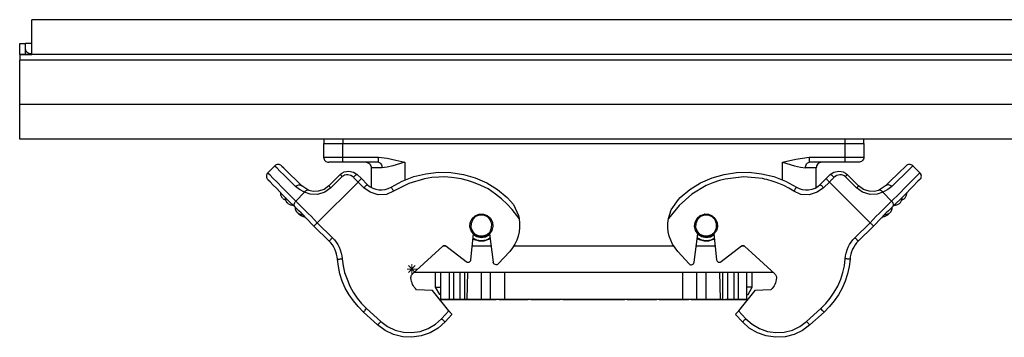
# Model space of a CAD drawing. Units: inches. Extents: x 7 to 849, y -294 to -11.
# Drawn here: x 674 to 750, y -110 to -85 of the extents above; entities that cross this region are included whole.
import ezdxf

# ---------------------------------------------------------------- set-up
doc = ezdxf.new("R2010")
doc.units = ezdxf.units.IN
doc.header["$MEASUREMENT"] = 0
doc.layers.add('Rear options', color=7, linetype='Continuous')

msp = doc.modelspace()

# ---------------------------------------------------------------- linework, layer by layer
at = {"layer": 'Rear options', "color": 250, "lineweight": 25, "true_color": 0x231f20}
for points in [[(675.157, -88.004), (675.157, -85.313)], [(835.307, -85.313), (675.157, -85.313)], [(674.216, -88.004), (674.216, -87.168)], [(674.216, -87.168), (674.66, -87.168)], [(675.157, -87.168), (674.66, -87.168)], [(674.66, -88.004), (674.66, -87.168)], [(674.948, -87.926), (674.895, -87.9), (674.843, -87.874), (674.791, -87.847), (674.765, -87.795), (674.712, -87.743), (674.686, -87.691), (674.686, -87.638), (674.66, -87.586)], [(674.216, -88.004), (674.216, -88.004)], [(674.216, -88.004), (675.157, -88.004)], [(674.216, -88.004), (674.216, -88.004), (674.216, -88.03), (674.216, -88.083), (674.216, -88.135), (674.216, -88.187), (674.216, -88.266), (674.216, -88.37), (674.216, -88.448)], [(836.221, -88.004), (674.216, -88.004)], [(674.948, -87.926), (674.948, -87.926), (674.948, -88.004)], [(675.157, -87.952), (674.948, -87.926)], [(835.307, -88.004), (675.157, -88.004)], [(674.216, -91.897), (674.216, -88.448)], [(836.221, -88.448), (674.216, -88.448)], [(674.216, -94.562), (674.216, -94.51), (674.216, -94.353), (674.216, -94.118), (674.216, -93.778), (674.216, -93.386), (674.216, -92.916), (674.216, -92.419), (674.216, -91.897)], [(836.221, -91.897), (674.216, -91.897)], [(836.221, -94.562), (674.216, -94.562)], [(697.729, -94.901), (697.755, -94.901), (697.86, -94.901), (697.99, -94.901), (698.173, -94.901), (698.408, -94.901), (698.644, -94.901), (698.931, -94.901), (699.218, -94.901)], [(697.729, -94.901), (697.729, -95.973)], [(697.755, -94.562), (697.755, -94.901)], [(699.218, -94.901), (699.218, -95.973)], [(699.218, -94.901), (738.093, -94.901)], [(699.244, -94.562), (699.244, -94.901)], [(738.093, -94.562), (738.093, -94.901)], [(738.093, -94.901), (738.381, -94.901), (738.668, -94.901), (738.929, -94.901), (739.138, -94.901), (739.321, -94.901), (739.478, -94.901), (739.556, -94.901), (739.582, -94.901)], [(738.093, -94.901), (738.093, -95.973)], [(739.556, -94.562), (739.556, -94.901)], [(739.582, -94.901), (739.582, -95.973)], [(697.729, -95.973), (697.755, -95.973), (697.86, -95.973), (697.99, -95.973), (698.173, -95.973), (698.408, -95.973), (698.644, -95.973), (698.931, -95.973), (699.218, -95.973)], [(697.729, -95.973), (697.755, -96.051), (697.781, -96.129), (697.808, -96.208), (697.86, -96.26), (697.912, -96.312), (697.99, -96.338), (698.069, -96.364), (698.147, -96.364)], [(699.218, -95.973), (699.218, -96.051), (699.218, -96.129), (699.218, -96.208), (699.218, -96.26), (699.218, -96.312), (699.218, -96.338), (699.218, -96.364)], [(699.218, -95.973), (701.988, -95.973)], [(701.988, -96.364), (701.988, -96.364), (701.988, -96.338), (701.988, -96.312), (701.988, -96.26), (701.988, -96.208), (701.988, -96.129), (701.988, -96.051), (701.988, -95.973)], [(701.988, -95.973), (702.667, -96.051), (703.346, -96.208), (704.025, -96.364)], [(733.286, -96.364), (734.305, -96.129), (735.35, -95.973)], [(735.35, -95.973), (735.35, -96.051), (735.35, -96.129), (735.35, -96.208), (735.35, -96.26), (735.35, -96.312), (735.35, -96.338), (735.35, -96.364)], [(735.35, -95.973), (738.093, -95.973)], [(738.093, -95.973), (738.381, -95.973), (738.668, -95.973), (738.929, -95.973), (739.138, -95.973), (739.321, -95.973), (739.478, -95.973), (739.556, -95.973), (739.582, -95.973)], [(738.093, -95.973), (738.093, -96.051), (738.093, -96.129), (738.093, -96.208), (738.093, -96.26), (738.093, -96.312), (738.093, -96.338), (738.093, -96.364)], [(739.582, -95.973), (739.582, -96.051), (739.556, -96.129), (739.504, -96.208), (739.452, -96.26), (739.4, -96.312), (739.321, -96.338), (739.243, -96.364), (739.164, -96.364)], [(693.967, -96.626), (693.418, -97.174)], [(694.49, -96.626), (694.437, -96.573), (694.359, -96.547), (694.307, -96.521), (694.228, -96.521), (694.15, -96.521), (694.072, -96.547), (694.019, -96.573), (693.967, -96.626)], [(695.561, -98.245), (695.09, -97.749), (694.699, -97.357), (694.359, -97.044), (694.15, -96.809), (693.993, -96.678), (693.967, -96.626)], [(696.057, -98.193), (695.587, -97.723), (695.195, -97.331), (694.881, -97.018), (694.672, -96.809), (694.516, -96.678), (694.49, -96.626)], [(699.218, -96.364), (698.826, -96.364), (698.617, -96.364), (698.461, -96.364), (698.304, -96.364), (698.226, -96.364), (698.147, -96.364)], [(701.988, -96.364), (699.218, -96.364)], [(701.047, -96.364), (701.126, -96.391), (701.178, -96.417), (701.256, -96.443), (701.335, -96.495), (701.361, -96.547), (701.413, -96.626), (701.439, -96.704), (701.439, -96.782)], [(702.249, -96.782), (702.066, -96.782), (701.909, -96.782), (701.779, -96.782), (701.648, -96.782), (701.57, -96.782), (701.491, -96.782), (701.465, -96.782), (701.439, -96.782)], [(701.439, -96.782), (701.439, -98.324)], [(701.988, -96.364), (702.04, -96.391), (702.092, -96.417), (702.144, -96.443), (702.171, -96.495), (702.223, -96.547), (702.249, -96.626), (702.249, -96.704), (702.249, -96.782)], [(704.025, -96.364), (703.111, -96.626), (702.667, -96.73), (702.249, -96.782)], [(704.025, -96.364), (704.025, -97.723)], [(733.286, -97.723), (733.286, -96.364)], [(733.286, -96.364), (734.201, -96.626), (734.671, -96.73), (735.063, -96.782)], [(735.063, -96.782), (735.063, -96.704), (735.089, -96.626), (735.115, -96.547), (735.141, -96.495), (735.193, -96.443), (735.246, -96.417), (735.298, -96.391), (735.35, -96.364)], [(735.873, -96.782), (735.873, -96.782), (735.82, -96.782), (735.768, -96.782), (735.664, -96.782), (735.559, -96.782), (735.402, -96.782), (735.246, -96.782), (735.063, -96.782)], [(738.093, -96.364), (735.35, -96.364)], [(736.291, -96.364), (736.212, -96.391), (736.134, -96.417), (736.055, -96.443), (736.003, -96.495), (735.951, -96.547), (735.899, -96.626), (735.899, -96.704), (735.873, -96.782)], [(735.873, -98.324), (735.873, -96.782)], [(739.164, -96.364), (739.086, -96.364), (738.929, -96.364), (738.799, -96.364), (738.537, -96.364), (738.302, -96.364), (738.093, -96.364)], [(742.848, -96.626), (742.796, -96.678), (742.665, -96.809), (742.43, -97.018), (742.117, -97.331), (741.725, -97.723), (741.254, -98.193)], [(743.371, -96.626), (743.318, -96.678), (743.188, -96.809), (742.953, -97.044), (742.639, -97.357), (742.221, -97.749), (741.751, -98.245)], [(743.371, -96.626), (743.292, -96.573), (743.24, -96.547), (743.162, -96.521), (743.109, -96.521), (743.031, -96.521), (742.953, -96.547), (742.9, -96.573), (742.848, -96.626)], [(743.919, -97.174), (743.371, -96.626)], [(693.418, -97.174), (693.366, -97.227), (693.34, -97.305), (693.314, -97.357), (693.314, -97.436), (693.314, -97.514), (693.34, -97.592), (693.366, -97.645), (693.418, -97.697)], [(695.587, -99.369), (695.038, -98.794), (694.542, -98.324), (694.15, -97.906), (693.81, -97.592), (693.601, -97.357), (693.445, -97.227), (693.418, -97.174)], [(699.035, -97.305), (698.147, -98.193)], [(699.192, -97.462), (698.304, -98.35)], [(699.035, -97.305), (699.166, -97.2), (699.349, -97.096), (699.689, -97.044), (700.054, -97.122), (700.342, -97.305)], [(699.192, -97.462), (699.166, -97.436), (699.14, -97.409), (699.114, -97.383), (699.088, -97.357), (699.062, -97.331), (699.035, -97.305)], [(700.054, -97.514), (699.845, -97.383), (699.61, -97.331), (699.506, -97.331), (699.375, -97.357), (699.297, -97.409), (699.192, -97.462)], [(700.342, -97.305), (700.342, -97.305), (700.316, -97.305), (700.289, -97.331), (700.237, -97.357), (700.185, -97.383), (700.133, -97.436), (700.08, -97.488), (700.054, -97.514)], [(700.42, -97.906), (700.368, -97.854), (700.316, -97.801), (700.263, -97.749), (700.211, -97.697), (700.185, -97.671), (700.133, -97.618), (700.08, -97.566), (700.054, -97.514)], [(700.342, -97.305), (700.681, -97.618)], [(702.98, -98.298), (703.816, -97.827), (704.731, -97.462), (705.671, -97.253), (706.638, -97.122), (707.605, -97.148), (708.571, -97.305), (709.486, -97.566), (710.374, -97.958), (711.21, -98.481), (711.968, -99.082)], [(712.882, -100.727), (712.333, -100.022), (711.968, -99.604), (711.524, -99.186), (711.053, -98.82), (710.766, -98.637), (710.478, -98.428), (709.93, -98.167), (709.355, -97.932), (708.885, -97.775), (708.388, -97.645), (708.023, -97.592), (707.657, -97.54), (707.37, -97.514), (707.108, -97.488), (706.664, -97.514), (706.116, -97.54), (705.567, -97.645), (704.339, -98.01), (703.163, -98.611)], [(734.148, -98.611), (733.756, -98.376), (733.365, -98.167), (732.999, -98.01), (732.711, -97.906), (732.398, -97.801), (732.215, -97.749), (732.058, -97.697), (731.875, -97.671), (731.719, -97.618), (730.282, -97.488), (728.845, -97.671), (728.401, -97.775), (727.878, -97.958), (727.356, -98.167), (726.258, -98.82), (725.266, -99.709), (724.456, -100.727)], [(725.344, -99.082), (726.102, -98.481), (726.938, -97.958), (727.826, -97.566), (728.766, -97.305), (729.707, -97.148), (730.7, -97.122), (731.64, -97.253), (732.607, -97.462), (733.495, -97.827), (734.357, -98.298)], [(736.656, -97.618), (736.97, -97.305)], [(737.283, -97.514), (737.231, -97.566), (737.179, -97.618), (737.153, -97.671), (737.1, -97.697), (737.048, -97.749), (736.996, -97.801), (736.97, -97.854), (736.918, -97.906)], [(736.97, -97.305), (737.257, -97.122), (737.623, -97.044), (737.963, -97.096), (738.146, -97.2), (738.276, -97.305)], [(737.283, -97.514), (737.231, -97.488), (737.179, -97.436), (737.127, -97.383), (737.074, -97.357), (737.048, -97.331), (736.996, -97.305), (736.97, -97.305)], [(738.119, -97.462), (738.041, -97.409), (737.937, -97.357), (737.832, -97.331), (737.701, -97.331), (737.492, -97.383), (737.283, -97.514)], [(738.119, -97.462), (738.146, -97.436), (738.198, -97.409), (738.224, -97.383), (738.224, -97.357), (738.25, -97.331), (738.276, -97.331), (738.276, -97.305)], [(739.008, -98.35), (738.119, -97.462)], [(739.164, -98.193), (738.276, -97.305)], [(743.919, -97.174), (743.867, -97.227), (743.736, -97.357), (743.501, -97.592), (743.188, -97.906), (742.77, -98.324), (742.3, -98.794), (741.725, -99.369)], [(743.919, -97.697), (743.945, -97.645), (743.998, -97.592), (743.998, -97.514), (744.024, -97.436), (743.998, -97.357), (743.998, -97.305), (743.945, -97.227), (743.919, -97.174)], [(695.535, -99.839), (694.986, -99.291), (694.516, -98.82), (694.124, -98.402), (693.81, -98.115), (693.601, -97.88), (693.445, -97.749), (693.418, -97.697)], [(695.561, -98.245), (695.613, -98.193), (695.691, -98.167), (695.744, -98.141), (695.822, -98.115), (695.874, -98.115), (695.953, -98.141), (696.005, -98.167), (696.057, -98.193)], [(696.266, -98.69), (695.874, -98.481), (695.561, -98.245)], [(696.606, -98.559), (696.057, -98.193)], [(698.147, -98.193), (697.781, -98.481), (697.337, -98.611), (696.945, -98.637), (696.606, -98.559)], [(700.42, -97.906), (697.259, -101.041)], [(698.304, -98.35), (698.278, -98.324), (698.252, -98.298), (698.226, -98.272), (698.199, -98.245), (698.173, -98.219), (698.147, -98.193)], [(700.681, -97.618), (700.655, -97.645), (700.629, -97.671), (700.603, -97.697), (700.551, -97.749), (700.498, -97.801), (700.446, -97.854), (700.42, -97.906)], [(700.864, -98.35), (700.42, -97.906)], [(700.681, -97.618), (701.126, -98.089)], [(701.126, -98.089), (701.126, -98.089), (701.099, -98.115), (701.073, -98.141), (701.047, -98.167), (701.021, -98.193), (700.969, -98.245), (700.916, -98.298), (700.864, -98.35)], [(701.126, -98.089), (701.308, -98.245), (701.544, -98.376), (701.779, -98.454), (702.014, -98.507), (702.249, -98.507), (702.51, -98.481), (702.745, -98.402), (702.98, -98.298)], [(702.98, -98.298), (702.98, -98.298), (702.98, -98.324), (703.007, -98.35), (703.033, -98.376), (703.059, -98.428), (703.085, -98.481), (703.137, -98.533), (703.163, -98.611)], [(734.357, -98.298), (734.357, -98.298), (734.331, -98.324), (734.305, -98.35), (734.305, -98.376), (734.253, -98.428), (734.227, -98.481), (734.201, -98.533), (734.148, -98.611)], [(734.357, -98.298), (734.566, -98.402), (734.801, -98.481), (735.063, -98.507), (735.298, -98.507), (735.559, -98.454), (735.794, -98.376), (736.003, -98.245), (736.186, -98.089)], [(736.186, -98.089), (736.656, -97.618)], [(736.447, -98.35), (736.395, -98.298), (736.369, -98.245), (736.317, -98.193), (736.264, -98.167), (736.238, -98.141), (736.212, -98.115), (736.212, -98.089), (736.186, -98.089)], [(736.918, -97.906), (736.447, -98.35)], [(736.918, -97.906), (736.865, -97.854), (736.813, -97.801), (736.761, -97.749), (736.735, -97.697), (736.682, -97.671), (736.682, -97.645), (736.656, -97.645), (736.656, -97.618)], [(740.053, -101.041), (736.918, -97.906)], [(739.008, -98.35), (739.034, -98.324), (739.086, -98.298), (739.112, -98.272), (739.138, -98.245), (739.138, -98.219), (739.164, -98.219), (739.164, -98.193)], [(740.706, -98.559), (740.392, -98.637), (739.974, -98.611), (739.556, -98.481), (739.164, -98.193)], [(741.254, -98.193), (740.706, -98.559)], [(741.751, -98.245), (741.437, -98.481), (741.045, -98.69)], [(741.751, -98.245), (741.699, -98.193), (741.62, -98.167), (741.568, -98.141), (741.49, -98.115), (741.437, -98.115), (741.359, -98.141), (741.307, -98.167), (741.254, -98.193)], [(743.919, -97.697), (743.763, -97.827), (743.371, -98.245), (742.691, -98.925), (741.777, -99.839)], [(694.594, -99.134), (694.542, -99.108), (694.516, -99.055), (694.49, -99.003), (694.463, -98.951), (694.437, -98.899), (694.437, -98.846), (694.437, -98.768), (694.437, -98.716)], [(694.803, -99.082), (694.803, -99.082), (694.803, -99.108)], [(696.266, -98.69), (695.587, -99.369)], [(698.304, -98.35), (697.834, -98.69), (697.285, -98.846), (696.71, -98.82), (696.266, -98.69)], [(696.606, -98.559), (696.554, -98.533), (696.527, -98.533), (696.475, -98.533), (696.423, -98.559), (696.371, -98.585), (696.345, -98.611), (696.292, -98.637), (696.266, -98.69)], [(703.163, -98.611), (702.615, -98.846), (701.962, -98.873), (701.361, -98.69), (700.864, -98.35)], [(711.968, -99.082), (711.968, -99.082), (712.438, -99.63), (712.83, -100.492), (712.882, -100.727)], [(724.456, -100.727), (724.665, -100.048), (725.213, -99.238), (725.344, -99.082)], [(736.447, -98.35), (735.951, -98.69), (735.35, -98.873), (734.697, -98.846), (734.148, -98.611)], [(741.045, -98.69), (740.601, -98.82), (740.053, -98.846), (739.478, -98.69), (739.008, -98.35)], [(741.045, -98.69), (741.019, -98.637), (740.967, -98.611), (740.941, -98.585), (740.889, -98.559), (740.836, -98.533), (740.81, -98.533), (740.758, -98.533), (740.706, -98.559)], [(741.725, -99.369), (741.045, -98.69)], [(742.378, -99.5), (742.404, -99.473), (742.43, -99.421), (742.456, -99.369), (742.482, -99.317), (742.509, -99.264), (742.535, -99.212), (742.535, -99.134), (742.535, -99.082)], [(742.744, -99.134), (742.77, -99.108), (742.796, -99.055), (742.822, -99.003), (742.848, -98.951), (742.874, -98.899), (742.874, -98.846), (742.9, -98.768), (742.9, -98.716)], [(694.594, -99.134), (694.62, -99.186), (694.672, -99.212), (694.725, -99.238), (694.777, -99.264), (694.829, -99.291)], [(694.96, -99.5), (694.908, -99.473), (694.881, -99.421), (694.855, -99.369), (694.829, -99.317), (694.829, -99.264), (694.803, -99.212), (694.803, -99.16), (694.803, -99.108)], [(694.803, -99.108), (694.803, -99.16), (694.803, -99.212), (694.803, -99.264), (694.829, -99.317), (694.855, -99.369), (694.881, -99.421), (694.908, -99.473), (694.96, -99.5)], [(694.96, -99.5), (694.986, -99.552), (695.038, -99.578), (695.09, -99.604), (695.143, -99.63), (695.195, -99.656), (695.273, -99.656), (695.326, -99.682), (695.378, -99.682)], [(695.535, -99.839), (695.508, -99.787), (695.482, -99.735), (695.456, -99.682), (695.456, -99.604), (695.482, -99.552), (695.508, -99.473), (695.535, -99.421), (695.587, -99.369)], [(695.535, -99.813), (695.535, -99.839), (695.535, -99.865)], [(696.998, -101.302), (696.789, -101.093), (696.58, -100.884), (696.371, -100.675), (696.188, -100.466), (696.005, -100.283), (695.822, -100.127), (695.665, -99.97), (695.535, -99.839)], [(697.259, -101.041), (697.024, -100.806), (696.789, -100.545), (696.554, -100.336), (696.318, -100.1), (696.109, -99.891), (695.927, -99.709), (695.744, -99.526), (695.587, -99.369)], [(741.725, -99.369), (741.568, -99.526), (741.385, -99.709), (741.202, -99.891), (740.993, -100.1), (740.758, -100.336), (740.523, -100.545), (740.288, -100.806), (740.053, -101.041)], [(741.777, -99.839), (741.646, -99.97), (741.49, -100.127), (741.307, -100.283), (741.124, -100.466), (740.941, -100.675), (740.732, -100.884), (740.523, -101.093), (740.314, -101.302)], [(741.62, -100.257), (741.672, -100.205), (741.699, -100.153), (741.725, -100.1), (741.751, -100.048), (741.777, -99.996), (741.777, -99.944), (741.777, -99.891), (741.777, -99.813)], [(741.777, -99.839), (741.803, -99.787), (741.829, -99.735), (741.855, -99.682), (741.855, -99.604), (741.829, -99.552), (741.803, -99.473), (741.777, -99.421), (741.725, -99.369)], [(741.934, -99.682), (742.012, -99.682), (742.064, -99.656), (742.117, -99.656), (742.169, -99.63), (742.221, -99.604), (742.273, -99.578), (742.326, -99.552), (742.378, -99.5)], [(742.378, -99.5), (742.404, -99.473), (742.43, -99.421), (742.456, -99.369), (742.482, -99.317), (742.509, -99.264), (742.509, -99.212), (742.509, -99.16), (742.509, -99.108)], [(742.509, -99.291), (742.535, -99.264), (742.587, -99.238), (742.639, -99.212), (742.691, -99.186), (742.744, -99.134)], [(695.535, -99.865), (695.535, -99.918), (695.535, -99.97), (695.561, -100.022), (695.561, -100.074), (695.587, -100.127), (695.613, -100.153), (695.665, -100.205), (695.691, -100.257)], [(695.691, -100.257), (695.665, -100.205), (695.639, -100.153), (695.613, -100.127), (695.587, -100.074), (695.561, -100.022), (695.561, -99.97), (695.561, -99.918), (695.561, -99.865)], [(695.691, -100.257), (695.744, -100.283), (695.77, -100.309), (695.822, -100.362), (695.874, -100.362), (695.953, -100.388), (696.005, -100.414), (696.057, -100.414), (696.109, -100.414)], [(695.848, -100.414), (695.796, -100.362), (695.77, -100.309)], [(695.77, -100.309), (695.77, -100.309), (695.822, -100.362), (695.848, -100.414)], [(695.848, -100.414), (695.9, -100.44), (695.927, -100.466), (695.979, -100.492), (696.031, -100.518), (696.109, -100.545), (696.162, -100.571), (696.214, -100.571), (696.266, -100.571)], [(709.355, -101.903), (709.172, -101.668), (709.068, -101.354), (709.094, -101.015), (709.251, -100.727), (709.486, -100.518), (709.773, -100.388), (710.113, -100.388), (710.4, -100.492), (710.661, -100.701), (710.818, -100.989), (710.844, -101.328), (710.766, -101.642), (710.583, -101.903)], [(709.825, -100.466), (709.512, -100.571), (709.303, -100.806), (709.172, -101.093), (709.146, -101.407), (709.277, -101.694), (709.486, -101.929), (709.773, -102.06), (710.087, -102.06), (710.4, -101.955), (710.635, -101.746), (710.74, -101.433), (710.766, -101.119), (710.635, -100.832), (710.426, -100.597), (710.139, -100.466), (709.825, -100.466)], [(709.825, -100.466), (709.825, -100.44), (709.825, -100.414), (709.799, -100.414), (709.799, -100.388)], [(726.729, -101.903), (726.546, -101.642), (726.467, -101.328), (726.52, -100.989), (726.676, -100.701), (726.912, -100.492), (727.225, -100.388), (727.539, -100.388), (727.826, -100.518), (728.061, -100.727), (728.218, -101.015), (728.244, -101.354), (728.166, -101.668), (727.957, -101.903)], [(727.225, -100.466), (726.938, -100.571), (726.702, -100.806), (726.572, -101.093), (726.546, -101.407), (726.676, -101.694), (726.885, -101.929), (727.173, -102.06), (727.486, -102.06), (727.8, -101.955), (728.035, -101.746), (728.166, -101.433), (728.166, -101.119), (728.061, -100.832), (727.826, -100.597), (727.539, -100.466), (727.225, -100.466)], [(727.225, -100.466), (727.225, -100.44), (727.225, -100.414), (727.225, -100.388), (727.199, -100.388)], [(741.045, -100.571), (741.098, -100.571), (741.176, -100.571), (741.228, -100.545), (741.281, -100.518), (741.333, -100.492), (741.385, -100.466), (741.437, -100.44), (741.463, -100.414)], [(741.202, -100.414), (741.254, -100.414), (741.333, -100.414), (741.385, -100.388), (741.437, -100.362), (741.49, -100.362), (741.542, -100.309), (741.594, -100.283), (741.62, -100.257)], [(741.463, -100.414), (741.516, -100.362), (741.542, -100.309)], [(741.463, -100.414), (741.516, -100.362), (741.542, -100.309)], [(741.62, -100.257), (741.672, -100.205), (741.699, -100.153), (741.725, -100.127), (741.725, -100.074), (741.751, -100.022), (741.751, -99.97), (741.751, -99.918), (741.751, -99.865)], [(696.998, -101.302), (696.998, -101.302), (697.024, -101.276), (697.05, -101.25), (697.076, -101.224), (697.128, -101.172), (697.154, -101.145), (697.207, -101.093), (697.259, -101.041)], [(698.173, -102.478), (696.998, -101.302)], [(697.259, -101.041), (698.435, -102.217)], [(712.882, -100.727), (712.908, -101.067), (712.908, -101.407), (712.882, -101.746), (712.804, -102.086), (712.699, -102.399), (712.542, -102.713), (712.36, -103), (712.151, -103.262)], [(725.161, -103.262), (724.952, -103), (724.769, -102.713), (724.639, -102.399), (724.508, -102.086), (724.43, -101.746), (724.403, -101.407), (724.403, -101.067), (724.456, -100.727)], [(738.877, -102.217), (740.053, -101.041)], [(740.314, -101.302), (739.138, -102.478)], [(740.314, -101.302), (740.314, -101.302), (740.288, -101.276), (740.262, -101.25), (740.236, -101.224), (740.209, -101.172), (740.157, -101.145), (740.105, -101.093), (740.053, -101.041)], [(709.146, -103.915), (709.355, -101.903)], [(709.355, -101.903), (709.486, -102.008), (709.642, -102.086), (709.799, -102.138), (709.982, -102.164), (710.139, -102.138), (710.296, -102.086), (710.452, -102.008), (710.583, -101.903)], [(709.355, -101.955), (709.616, -102.112), (709.956, -102.19), (710.269, -102.138), (710.583, -101.955), (710.583, -101.929)], [(710.583, -101.903), (710.87, -104.098)], [(726.441, -104.098), (726.729, -101.903)], [(726.729, -101.903), (726.859, -102.008), (727.016, -102.086), (727.173, -102.138), (727.356, -102.164), (727.512, -102.138), (727.669, -102.086), (727.826, -102.008), (727.957, -101.903)], [(726.729, -101.929), (727.016, -102.112), (727.356, -102.19), (727.695, -102.138), (727.983, -101.955)], [(727.957, -101.903), (728.166, -103.915)], [(698.173, -102.478), (698.173, -102.452), (698.199, -102.452), (698.226, -102.426), (698.252, -102.399), (698.304, -102.347), (698.33, -102.295), (698.382, -102.269), (698.435, -102.217)], [(698.826, -103.863), (698.8, -103.68), (698.748, -103.471), (698.696, -103.288), (698.617, -103.105), (698.539, -102.948), (698.435, -102.765), (698.304, -102.608), (698.173, -102.478)], [(698.435, -102.217), (698.591, -102.373), (698.722, -102.556), (698.853, -102.739), (698.957, -102.948), (699.035, -103.157), (699.114, -103.392), (699.166, -103.601), (699.192, -103.836)], [(704.626, -105.012), (706.978, -102.87)], [(706.978, -102.87), (707.004, -102.844), (707.03, -102.817), (707.056, -102.817), (707.082, -102.817), (707.134, -102.817), (707.161, -102.817), (707.187, -102.844), (707.213, -102.844)], [(706.978, -102.844), (707.213, -102.844)], [(707.213, -102.844), (708.78, -104.045)], [(709.251, -102.844), (710.714, -102.844)], [(709.303, -102.269), (709.433, -102.347), (709.773, -102.452), (710.165, -102.452), (710.531, -102.321), (710.635, -102.269)], [(709.329, -102.243), (709.59, -102.373), (709.956, -102.426), (710.348, -102.373), (710.635, -102.217)], [(712.464, -102.844), (724.874, -102.844)], [(726.598, -102.844), (728.061, -102.844)], [(726.676, -102.269), (726.833, -102.347), (727.199, -102.452), (727.565, -102.452), (727.93, -102.321), (728.009, -102.269)], [(726.702, -102.217), (726.99, -102.373), (727.356, -102.426), (727.748, -102.373), (728.009, -102.243)], [(728.531, -104.045), (730.099, -102.844)], [(730.099, -102.844), (730.125, -102.844), (730.151, -102.817), (730.203, -102.817), (730.229, -102.817), (730.256, -102.817), (730.282, -102.817), (730.308, -102.844), (730.334, -102.87)], [(730.099, -102.844), (730.334, -102.844)], [(730.334, -102.87), (732.685, -105.012)], [(738.119, -103.836), (738.146, -103.601), (738.198, -103.392), (738.276, -103.157), (738.355, -102.948), (738.459, -102.739), (738.59, -102.556), (738.72, -102.373), (738.877, -102.217)], [(739.138, -102.478), (739.008, -102.608), (738.903, -102.765), (738.799, -102.948), (738.694, -103.105), (738.616, -103.288), (738.564, -103.471), (738.511, -103.68), (738.511, -103.863)], [(739.138, -102.478), (739.138, -102.452), (739.112, -102.452), (739.112, -102.426), (739.06, -102.399), (739.034, -102.347), (738.982, -102.295), (738.929, -102.269), (738.877, -102.217)], [(712.151, -103.262), (711.262, -104.228)], [(726.049, -104.228), (725.161, -103.262)], [(698.826, -103.863), (698.826, -103.863), (698.853, -103.863), (698.879, -103.863), (698.931, -103.863), (698.983, -103.863), (699.035, -103.836), (699.114, -103.836), (699.192, -103.836)], [(700.838, -107.964), (700.42, -107.546), (700.054, -107.102), (699.715, -106.632), (699.427, -106.109), (699.192, -105.561), (699.009, -105.012), (698.905, -104.437), (698.826, -103.863)], [(699.192, -103.836), (699.271, -104.385), (699.375, -104.908), (699.558, -105.43), (699.767, -105.953), (700.028, -106.423), (700.342, -106.893), (700.681, -107.311), (701.073, -107.703)], [(708.78, -104.045), (708.833, -104.098), (708.911, -104.098), (708.963, -104.098), (709.015, -104.098), (709.068, -104.045), (709.094, -104.019), (709.146, -103.967), (709.146, -103.915)], [(711.262, -104.228), (711.21, -104.281), (711.158, -104.307), (711.105, -104.307), (711.027, -104.281), (710.975, -104.254), (710.923, -104.228), (710.896, -104.176), (710.87, -104.098)], [(726.049, -104.228), (726.102, -104.281), (726.154, -104.307), (726.232, -104.307), (726.284, -104.281), (726.337, -104.254), (726.389, -104.228), (726.415, -104.176), (726.441, -104.098)], [(728.166, -103.915), (728.192, -103.967), (728.218, -104.019), (728.244, -104.045), (728.296, -104.098), (728.375, -104.098), (728.427, -104.098), (728.479, -104.098), (728.531, -104.045)], [(736.238, -107.703), (736.63, -107.311), (736.97, -106.893), (737.283, -106.423), (737.545, -105.953), (737.78, -105.43), (737.937, -104.908), (738.067, -104.385), (738.119, -103.836)], [(738.511, -103.863), (738.433, -104.437), (738.302, -105.012), (738.119, -105.561), (737.884, -106.109), (737.597, -106.632), (737.283, -107.102), (736.918, -107.546), (736.5, -107.964)], [(738.511, -103.863), (738.485, -103.863), (738.459, -103.863), (738.433, -103.863), (738.381, -103.863), (738.328, -103.863), (738.276, -103.836), (738.198, -103.836), (738.119, -103.836)], [(704.496, -105.326), (704.496, -105.273), (704.522, -105.247), (704.522, -105.195), (704.522, -105.169), (704.548, -105.117), (704.574, -105.09), (704.6, -105.064), (704.626, -105.012)], [(704.757, -104.881), (732.555, -104.881)], [(706.377, -104.881), (706.377, -106.031)], [(706.821, -106.998), (706.821, -104.881)], [(707.474, -104.881), (707.474, -106.998)], [(707.814, -104.881), (707.814, -106.998)], [(708.284, -104.881), (708.284, -106.998)], [(708.65, -104.881), (708.65, -106.998)], [(708.859, -106.998), (708.911, -104.881)], [(709.982, -106.998), (709.982, -104.881)], [(710.661, -106.998), (710.661, -104.881)], [(711.785, -106.998), (711.785, -104.881)], [(725.553, -106.998), (725.553, -104.881)], [(726.65, -106.998), (726.65, -104.881)], [(727.356, -106.998), (727.356, -104.881)], [(728.479, -106.998), (728.427, -104.881)], [(728.662, -106.998), (728.662, -104.881)], [(729.028, -104.881), (729.028, -106.998)], [(729.498, -104.881), (729.498, -106.998)], [(729.838, -104.881), (729.838, -106.998)], [(730.517, -106.998), (730.517, -104.881)], [(730.935, -106.031), (730.935, -104.881)], [(732.685, -105.012), (732.711, -105.064), (732.738, -105.09), (732.764, -105.117), (732.79, -105.169), (732.79, -105.195), (732.816, -105.247), (732.816, -105.273), (732.816, -105.326)], [(704.94, -106.24), (704.861, -106.135), (704.757, -106.031), (704.705, -105.926), (704.626, -105.822), (704.6, -105.691), (704.548, -105.587), (704.522, -105.456), (704.496, -105.326)], [(732.816, -105.326), (732.79, -105.456), (732.764, -105.587), (732.738, -105.691), (732.685, -105.822), (732.633, -105.926), (732.555, -106.031), (732.476, -106.135), (732.372, -106.24)], [(706.168, -106.292), (704.94, -106.24)], [(707.448, -107.86), (706.168, -106.292)], [(706.377, -106.031), (706.403, -106.031), (706.507, -106.031), (706.638, -106.031), (706.821, -106.031)], [(706.377, -106.031), (706.716, -106.606)], [(706.821, -106.606), (706.795, -106.606), (706.716, -106.606)], [(731.144, -106.292), (729.864, -107.86)], [(730.935, -106.031), (730.909, -106.031), (730.804, -106.031), (730.674, -106.031), (730.491, -106.031)], [(730.517, -106.606), (730.543, -106.606), (730.595, -106.606), (730.621, -106.606)], [(730.621, -106.606), (730.935, -106.031)], [(732.372, -106.24), (731.144, -106.292)], [(707.474, -106.998), (707.343, -106.998), (707.239, -106.998), (707.134, -106.998), (707.056, -106.998), (706.978, -106.998), (706.899, -106.998), (706.847, -106.998), (706.821, -106.998)], [(706.821, -106.998), (707.03, -106.998)], [(707.03, -106.998), (706.821, -106.998)], [(706.821, -106.998), (706.847, -106.998), (706.873, -106.998), (706.899, -106.998), (706.925, -106.998), (706.952, -106.998), (707.004, -106.998), (707.056, -106.998), (707.082, -106.998)], [(707.03, -106.998), (707.526, -106.998)], [(707.526, -106.998), (707.03, -106.998)], [(707.082, -106.998), (707.108, -106.998), (707.134, -106.998), (707.187, -106.998), (707.239, -106.998), (707.265, -106.998), (707.343, -106.998), (707.396, -106.998), (707.448, -106.998)], [(707.448, -106.998), (708.075, -106.998)], [(707.814, -106.998), (707.761, -106.998), (707.709, -106.998), (707.657, -106.998), (707.605, -106.998), (707.579, -106.998), (707.526, -106.998), (707.5, -106.998), (707.474, -106.998)], [(707.526, -106.998), (707.709, -106.998)], [(707.709, -106.998), (707.526, -106.998)], [(708.284, -106.998), (707.814, -106.998)], [(708.075, -106.998), (708.153, -106.998), (708.206, -106.998), (708.284, -106.998), (708.336, -106.998), (708.388, -106.998), (708.415, -106.998), (708.441, -106.998)], [(708.65, -106.998), (708.65, -106.998), (708.624, -106.998), (708.597, -106.998), (708.545, -106.998), (708.493, -106.998), (708.441, -106.998), (708.362, -106.998), (708.284, -106.998)], [(708.441, -106.998), (708.467, -106.998), (708.545, -106.998), (708.676, -106.998), (708.806, -106.998), (708.963, -106.998), (709.068, -106.998), (709.146, -106.998), (709.172, -106.998)], [(708.859, -106.998), (708.65, -106.998)], [(709.982, -106.998), (709.721, -106.998), (709.486, -106.998), (709.251, -106.998), (709.068, -106.998), (708.911, -106.998), (708.78, -106.998), (708.702, -106.998), (708.676, -106.998)], [(708.676, -106.998), (708.859, -106.998)], [(709.172, -106.998), (708.676, -106.998)], [(708.676, -106.998), (708.754, -106.998), (708.963, -106.998), (709.251, -106.998), (709.642, -106.998), (710.06, -106.998), (710.478, -106.998), (710.844, -106.998), (711.105, -106.998)], [(710.949, -106.998), (709.982, -106.998)], [(711.785, -106.998), (710.661, -106.998)], [(710.949, -106.998), (710.661, -106.998)], [(711.341, -106.998), (711.105, -106.998)], [(711.341, -106.998), (711.524, -106.998), (711.811, -106.998), (712.124, -106.998), (712.464, -106.998), (712.804, -106.998), (713.117, -106.998), (713.378, -106.998), (713.587, -106.998)], [(725.814, -106.998), (711.497, -106.998)], [(711.785, -106.998), (711.497, -106.998)], [(713.796, -106.998), (713.587, -106.998)], [(713.796, -106.998), (714.005, -106.998), (714.293, -106.998), (714.606, -106.998), (714.946, -106.998), (715.286, -106.998), (715.599, -106.998), (715.86, -106.998), (716.069, -106.998)], [(716.278, -106.998), (716.069, -106.998)], [(716.278, -106.998), (716.461, -106.998), (716.696, -106.998), (716.984, -106.998), (717.271, -106.998), (717.585, -106.998), (717.872, -106.998), (718.159, -106.998), (718.395, -106.998)], [(718.107, -106.998), (718.395, -106.998)], [(718.107, -106.998), (719.204, -106.998)], [(718.943, -106.998), (719.204, -106.998)], [(718.943, -106.998), (719.178, -106.998), (719.44, -106.998), (719.727, -106.998), (720.04, -106.998), (720.354, -106.998), (720.615, -106.998), (720.85, -106.998), (721.033, -106.998)], [(721.242, -106.998), (721.033, -106.998)], [(721.242, -106.998), (721.451, -106.998), (721.739, -106.998), (722.052, -106.998), (722.392, -106.998), (722.731, -106.998), (723.045, -106.998), (723.306, -106.998), (723.515, -106.998)], [(723.724, -106.998), (723.515, -106.998)], [(723.724, -106.998), (723.933, -106.998), (724.194, -106.998), (724.534, -106.998), (724.874, -106.998), (725.213, -106.998), (725.527, -106.998), (725.788, -106.998), (725.997, -106.998)], [(726.65, -106.998), (725.553, -106.998)], [(725.814, -106.998), (725.553, -106.998)], [(726.206, -106.998), (725.997, -106.998)], [(726.206, -106.998), (726.467, -106.998), (726.833, -106.998), (727.251, -106.998), (727.669, -106.998), (728.061, -106.998), (728.375, -106.998), (728.557, -106.998), (728.636, -106.998)], [(727.356, -106.998), (726.389, -106.998)], [(726.65, -106.998), (726.389, -106.998)], [(728.636, -106.998), (728.61, -106.998), (728.531, -106.998), (728.427, -106.998), (728.27, -106.998), (728.061, -106.998), (727.852, -106.998), (727.591, -106.998), (727.356, -106.998)], [(728.139, -106.998), (728.636, -106.998)], [(728.139, -106.998), (728.166, -106.998), (728.244, -106.998), (728.375, -106.998), (728.505, -106.998), (728.662, -106.998), (728.766, -106.998), (728.845, -106.998), (728.871, -106.998)], [(728.479, -106.998), (728.662, -106.998)], [(728.636, -106.998), (728.479, -106.998)], [(728.662, -106.998), (728.662, -106.998), (728.688, -106.998), (728.714, -106.998), (728.766, -106.998), (728.819, -106.998), (728.897, -106.998), (728.949, -106.998), (729.028, -106.998)], [(728.662, -106.998), (728.662, -106.998)], [(729.263, -106.998), (729.184, -106.998), (729.106, -106.998), (729.054, -106.998), (728.975, -106.998), (728.949, -106.998), (728.897, -106.998), (728.871, -106.998)], [(729.028, -106.998), (729.498, -106.998)], [(729.864, -106.998), (729.263, -106.998)], [(729.498, -106.998), (729.55, -106.998), (729.602, -106.998), (729.655, -106.998), (729.707, -106.998), (729.759, -106.998), (729.785, -106.998), (729.811, -106.998), (729.838, -106.998)], [(729.629, -106.998), (729.785, -106.998)], [(729.785, -106.998), (729.629, -106.998)], [(729.785, -106.998), (730.282, -106.998)], [(730.282, -106.998), (729.785, -106.998)], [(730.517, -106.998), (730.465, -106.998), (730.412, -106.998), (730.36, -106.998), (730.282, -106.998), (730.177, -106.998), (730.073, -106.998), (729.968, -106.998), (729.838, -106.998)], [(730.229, -106.998), (730.203, -106.998), (730.177, -106.998), (730.125, -106.998), (730.099, -106.998), (730.047, -106.998), (729.994, -106.998), (729.916, -106.998), (729.864, -106.998)], [(730.229, -106.998), (730.282, -106.998), (730.308, -106.998), (730.36, -106.998), (730.386, -106.998), (730.438, -106.998), (730.465, -106.998), (730.491, -106.998), (730.517, -106.998)], [(730.282, -106.998), (730.517, -106.998)], [(730.517, -106.998), (730.282, -106.998)], [(700.838, -107.964), (700.838, -107.964), (700.838, -107.938), (700.864, -107.912), (700.89, -107.886), (700.943, -107.86), (700.969, -107.807), (701.021, -107.755), (701.073, -107.703)], [(701.909, -108.957), (700.838, -107.964)], [(701.073, -107.703), (702.171, -108.696)], [(706.873, -108.487), (707.448, -107.86)], [(707.683, -108.147), (707.161, -108.722)], [(707.683, -108.147), (707.683, -108.147), (707.683, -108.121), (707.657, -108.095), (707.631, -108.069), (707.605, -108.043), (707.579, -107.99), (707.526, -107.964), (707.5, -107.912), (707.448, -107.86)], [(729.864, -107.86), (729.838, -107.912), (729.785, -107.964), (729.759, -107.99), (729.707, -108.043), (729.681, -108.069), (729.655, -108.095), (729.655, -108.121), (729.629, -108.147)], [(730.177, -108.722), (729.629, -108.147)], [(729.864, -107.86), (730.438, -108.487)], [(735.141, -108.696), (736.238, -107.703)], [(736.5, -107.964), (735.402, -108.957)], [(736.5, -107.964), (736.5, -107.964), (736.473, -107.938), (736.447, -107.912), (736.421, -107.886), (736.369, -107.86), (736.343, -107.807), (736.291, -107.755), (736.238, -107.703)], [(701.909, -108.957), (701.935, -108.957), (701.962, -108.931), (701.988, -108.879), (702.04, -108.852), (702.066, -108.8), (702.118, -108.748), (702.171, -108.696)], [(707.161, -108.722), (706.612, -109.218), (705.985, -109.584), (705.306, -109.819), (704.574, -109.924), (703.869, -109.898), (703.163, -109.715), (702.51, -109.401), (701.909, -108.957)], [(702.171, -108.696), (702.693, -109.088), (703.294, -109.375), (703.921, -109.532), (704.574, -109.558), (705.227, -109.48), (705.828, -109.244), (706.403, -108.905), (706.873, -108.487)], [(707.161, -108.722), (707.134, -108.722), (707.108, -108.696), (707.082, -108.67), (707.03, -108.617), (706.978, -108.565), (706.925, -108.539), (706.873, -108.487)], [(730.177, -108.722), (730.177, -108.722), (730.203, -108.696), (730.256, -108.67), (730.282, -108.617), (730.334, -108.565), (730.386, -108.539), (730.438, -108.487)], [(735.402, -108.957), (734.828, -109.401), (734.174, -109.715), (733.469, -109.898), (732.738, -109.924), (732.006, -109.819), (731.327, -109.584), (730.7, -109.218), (730.177, -108.722)], [(730.438, -108.487), (730.935, -108.905), (731.483, -109.244), (732.111, -109.48), (732.764, -109.558), (733.391, -109.532), (734.044, -109.375), (734.619, -109.088), (735.141, -108.696)], [(735.402, -108.957), (735.402, -108.957), (735.376, -108.957), (735.35, -108.931), (735.324, -108.879), (735.298, -108.852), (735.246, -108.8), (735.193, -108.748), (735.141, -108.696)]]:
    msp.add_lwpolyline(points, dxfattribs=at)
at = {"layer": 'Rear options', "color": 250, "lineweight": 18, "true_color": 0x231f20}
for points in [[(704.313, -104.893), (704.835, -104.371)], [(704.313, -104.371), (704.835, -104.893)], [(704.574, -105.024), (704.574, -104.266)], [(704.966, -104.632), (704.208, -104.632)]]:
    msp.add_lwpolyline(points, dxfattribs=at)
at = {"layer": 'Rear options', "color": 250, "lineweight": 25, "true_color": 0x231f20}
for points in [[(710.766, -106.998), (710.766, -106.998), (710.687, -106.998), (710.687, -106.998), (710.687, -106.998), (710.531, -106.998), (710.531, -106.998), (710.531, -106.998), (710.269, -106.998), (710.269, -106.998), (710.269, -106.998), (709.982, -106.998), (709.982, -106.998), (709.982, -106.998), (709.669, -106.998), (709.669, -106.998), (709.669, -106.998), (709.433, -106.998), (709.433, -106.998), (709.433, -106.998), (709.251, -106.998), (709.251, -106.998), (709.251, -106.998), (709.198, -106.998), (709.198, -106.998), (709.198, -106.998), (709.251, -106.998), (709.251, -106.998), (709.251, -106.998), (709.433, -106.998), (709.433, -106.998), (709.433, -106.998), (709.669, -106.998), (709.669, -106.998), (709.669, -106.998), (709.982, -106.998), (709.982, -106.998), (709.982, -106.998), (710.269, -106.998), (710.269, -106.998), (710.269, -106.998), (710.531, -106.998), (710.531, -106.998), (710.531, -106.998), (710.687, -106.998), (710.687, -106.998), (710.687, -106.998), (710.766, -106.998), (710.766, -106.998)], [(710.766, -106.998), (710.766, -106.998), (710.687, -106.998), (710.687, -106.998), (710.687, -106.998), (710.531, -106.998), (710.531, -106.998), (710.531, -106.998), (710.269, -106.998), (710.269, -106.998), (710.269, -106.998), (709.982, -106.998), (709.982, -106.998), (709.982, -106.998), (709.669, -106.998), (709.669, -106.998), (709.669, -106.998), (709.433, -106.998), (709.433, -106.998), (709.433, -106.998), (709.251, -106.998), (709.251, -106.998), (709.251, -106.998), (709.198, -106.998), (709.198, -106.998), (709.198, -106.998), (709.251, -106.998), (709.251, -106.998), (709.251, -106.998), (709.433, -106.998), (709.433, -106.998), (709.433, -106.998), (709.669, -106.998), (709.669, -106.998), (709.669, -106.998), (709.982, -106.998), (709.982, -106.998), (709.982, -106.998), (710.269, -106.998), (710.269, -106.998), (710.269, -106.998), (710.531, -106.998), (710.531, -106.998), (710.531, -106.998), (710.687, -106.998), (710.687, -106.998), (710.687, -106.998), (710.766, -106.998), (710.766, -106.998)], [(713.248, -106.998), (713.248, -106.998), (713.169, -106.998), (713.169, -106.998), (713.169, -106.998), (713.013, -106.998), (713.013, -106.998), (713.013, -106.998), (712.751, -106.998), (712.751, -106.998), (712.751, -106.998), (712.464, -106.998), (712.464, -106.998), (712.464, -106.998), (712.151, -106.998), (712.151, -106.998), (712.151, -106.998), (711.915, -106.998), (711.915, -106.998), (711.915, -106.998), (711.733, -106.998), (711.733, -106.998), (711.733, -106.998), (711.68, -106.998), (711.68, -106.998), (711.68, -106.998), (711.733, -106.998), (711.733, -106.998), (711.733, -106.998), (711.915, -106.998), (711.915, -106.998), (711.915, -106.998), (712.151, -106.998), (712.151, -106.998), (712.151, -106.998), (712.464, -106.998), (712.464, -106.998), (712.464, -106.998), (712.751, -106.998), (712.751, -106.998), (712.751, -106.998), (713.013, -106.998), (713.013, -106.998), (713.013, -106.998), (713.169, -106.998), (713.169, -106.998), (713.169, -106.998), (713.248, -106.998), (713.248, -106.998)], [(713.248, -106.998), (713.248, -106.998), (713.169, -106.998), (713.169, -106.998), (713.169, -106.998), (713.013, -106.998), (713.013, -106.998), (713.013, -106.998), (712.751, -106.998), (712.751, -106.998), (712.751, -106.998), (712.464, -106.998), (712.464, -106.998), (712.464, -106.998), (712.151, -106.998), (712.151, -106.998), (712.151, -106.998), (711.915, -106.998), (711.915, -106.998), (711.915, -106.998), (711.733, -106.998), (711.733, -106.998), (711.733, -106.998), (711.68, -106.998), (711.68, -106.998), (711.68, -106.998), (711.733, -106.998), (711.733, -106.998), (711.733, -106.998), (711.915, -106.998), (711.915, -106.998), (711.915, -106.998), (712.151, -106.998), (712.151, -106.998), (712.151, -106.998), (712.464, -106.998), (712.464, -106.998), (712.464, -106.998), (712.751, -106.998), (712.751, -106.998), (712.751, -106.998), (713.013, -106.998), (713.013, -106.998), (713.013, -106.998), (713.169, -106.998), (713.169, -106.998), (713.169, -106.998), (713.248, -106.998), (713.248, -106.998)], [(715.704, -106.998), (715.704, -106.998), (715.651, -106.998), (715.651, -106.998), (715.651, -106.998), (715.495, -106.998), (715.495, -106.998), (715.495, -106.998), (715.233, -106.998), (715.233, -106.998), (715.233, -106.998), (714.946, -106.998), (714.946, -106.998), (714.946, -106.998), (714.632, -106.998), (714.632, -106.998), (714.632, -106.998), (714.397, -106.998), (714.397, -106.998), (714.397, -106.998), (714.214, -106.998), (714.214, -106.998), (714.214, -106.998), (714.162, -106.998), (714.162, -106.998), (714.162, -106.998), (714.214, -106.998), (714.214, -106.998), (714.214, -106.998), (714.397, -106.998), (714.397, -106.998), (714.397, -106.998), (714.632, -106.998), (714.632, -106.998), (714.632, -106.998), (714.946, -106.998), (714.946, -106.998), (714.946, -106.998), (715.233, -106.998), (715.233, -106.998), (715.233, -106.998), (715.495, -106.998), (715.495, -106.998), (715.495, -106.998), (715.651, -106.998), (715.651, -106.998), (715.651, -106.998), (715.704, -106.998), (715.704, -106.998)], [(715.704, -106.998), (715.704, -106.998), (715.651, -106.998), (715.651, -106.998), (715.651, -106.998), (715.495, -106.998), (715.495, -106.998), (715.495, -106.998), (715.233, -106.998), (715.233, -106.998), (715.233, -106.998), (714.946, -106.998), (714.946, -106.998), (714.946, -106.998), (714.632, -106.998), (714.632, -106.998), (714.632, -106.998), (714.397, -106.998), (714.397, -106.998), (714.397, -106.998), (714.214, -106.998), (714.214, -106.998), (714.214, -106.998), (714.162, -106.998), (714.162, -106.998), (714.162, -106.998), (714.214, -106.998), (714.214, -106.998), (714.214, -106.998), (714.397, -106.998), (714.397, -106.998), (714.397, -106.998), (714.632, -106.998), (714.632, -106.998), (714.632, -106.998), (714.946, -106.998), (714.946, -106.998), (714.946, -106.998), (715.233, -106.998), (715.233, -106.998), (715.233, -106.998), (715.495, -106.998), (715.495, -106.998), (715.495, -106.998), (715.651, -106.998), (715.651, -106.998), (715.651, -106.998), (715.704, -106.998), (715.704, -106.998)], [(718.186, -106.998), (718.186, -106.998), (718.133, -106.998), (718.133, -106.998), (718.133, -106.998), (717.977, -106.998), (717.977, -106.998), (717.977, -106.998), (717.715, -106.998), (717.715, -106.998), (717.715, -106.998), (717.428, -106.998), (717.428, -106.998), (717.428, -106.998), (717.114, -106.998), (717.114, -106.998), (717.114, -106.998), (716.879, -106.998), (716.879, -106.998), (716.879, -106.998), (716.696, -106.998), (716.696, -106.998), (716.696, -106.998), (716.644, -106.998), (716.644, -106.998), (716.644, -106.998), (716.696, -106.998), (716.696, -106.998), (716.696, -106.998), (716.879, -106.998), (716.879, -106.998), (716.879, -106.998), (717.114, -106.998), (717.114, -106.998), (717.114, -106.998), (717.428, -106.998), (717.428, -106.998), (717.428, -106.998), (717.715, -106.998), (717.715, -106.998), (717.715, -106.998), (717.977, -106.998), (717.977, -106.998), (717.977, -106.998), (718.133, -106.998), (718.133, -106.998), (718.133, -106.998), (718.186, -106.998), (718.186, -106.998)], [(718.186, -106.998), (718.186, -106.998), (718.133, -106.998), (718.133, -106.998), (718.133, -106.998), (717.977, -106.998), (717.977, -106.998), (717.977, -106.998), (717.715, -106.998), (717.715, -106.998), (717.715, -106.998), (717.428, -106.998), (717.428, -106.998), (717.428, -106.998), (717.114, -106.998), (717.114, -106.998), (717.114, -106.998), (716.879, -106.998), (716.879, -106.998), (716.879, -106.998), (716.696, -106.998), (716.696, -106.998), (716.696, -106.998), (716.644, -106.998), (716.644, -106.998), (716.644, -106.998), (716.696, -106.998), (716.696, -106.998), (716.696, -106.998), (716.879, -106.998), (716.879, -106.998), (716.879, -106.998), (717.114, -106.998), (717.114, -106.998), (717.114, -106.998), (717.428, -106.998), (717.428, -106.998), (717.428, -106.998), (717.715, -106.998), (717.715, -106.998), (717.715, -106.998), (717.977, -106.998), (717.977, -106.998), (717.977, -106.998), (718.133, -106.998), (718.133, -106.998), (718.133, -106.998), (718.186, -106.998), (718.186, -106.998)], [(720.667, -106.998), (720.667, -106.998), (720.615, -106.998), (720.615, -106.998), (720.615, -106.998), (720.458, -106.998), (720.458, -106.998), (720.458, -106.998), (720.197, -106.998), (720.197, -106.998), (720.197, -106.998), (719.91, -106.998), (719.91, -106.998), (719.91, -106.998), (719.596, -106.998), (719.596, -106.998), (719.596, -106.998), (719.361, -106.998), (719.361, -106.998), (719.361, -106.998), (719.178, -106.998), (719.178, -106.998), (719.178, -106.998), (719.126, -106.998), (719.126, -106.998), (719.126, -106.998), (719.178, -106.998), (719.178, -106.998), (719.178, -106.998), (719.361, -106.998), (719.361, -106.998), (719.361, -106.998), (719.596, -106.998), (719.596, -106.998), (719.596, -106.998), (719.91, -106.998), (719.91, -106.998), (719.91, -106.998), (720.197, -106.998), (720.197, -106.998), (720.197, -106.998), (720.458, -106.998), (720.458, -106.998), (720.458, -106.998), (720.615, -106.998), (720.615, -106.998), (720.615, -106.998), (720.667, -106.998), (720.667, -106.998)], [(720.667, -106.998), (720.667, -106.998), (720.615, -106.998), (720.615, -106.998), (720.615, -106.998), (720.458, -106.998), (720.458, -106.998), (720.458, -106.998), (720.197, -106.998), (720.197, -106.998), (720.197, -106.998), (719.91, -106.998), (719.91, -106.998), (719.91, -106.998), (719.596, -106.998), (719.596, -106.998), (719.596, -106.998), (719.361, -106.998), (719.361, -106.998), (719.361, -106.998), (719.178, -106.998), (719.178, -106.998), (719.178, -106.998), (719.126, -106.998), (719.126, -106.998), (719.126, -106.998), (719.178, -106.998), (719.178, -106.998), (719.178, -106.998), (719.361, -106.998), (719.361, -106.998), (719.361, -106.998), (719.596, -106.998), (719.596, -106.998), (719.596, -106.998), (719.91, -106.998), (719.91, -106.998), (719.91, -106.998), (720.197, -106.998), (720.197, -106.998), (720.197, -106.998), (720.458, -106.998), (720.458, -106.998), (720.458, -106.998), (720.615, -106.998), (720.615, -106.998), (720.615, -106.998), (720.667, -106.998), (720.667, -106.998)], [(723.149, -106.998), (723.149, -106.998), (723.097, -106.998), (723.097, -106.998), (723.097, -106.998), (722.94, -106.998), (722.94, -106.998), (722.94, -106.998), (722.679, -106.998), (722.679, -106.998), (722.679, -106.998), (722.392, -106.998), (722.392, -106.998), (722.392, -106.998), (722.078, -106.998), (722.078, -106.998), (722.078, -106.998), (721.843, -106.998), (721.843, -106.998), (721.843, -106.998), (721.66, -106.998), (721.66, -106.998), (721.66, -106.998), (721.608, -106.998), (721.608, -106.998), (721.608, -106.998), (721.66, -106.998), (721.66, -106.998), (721.66, -106.998), (721.843, -106.998), (721.843, -106.998), (721.843, -106.998), (722.078, -106.998), (722.078, -106.998), (722.078, -106.998), (722.392, -106.998), (722.392, -106.998), (722.392, -106.998), (722.679, -106.998), (722.679, -106.998), (722.679, -106.998), (722.94, -106.998), (722.94, -106.998), (722.94, -106.998), (723.097, -106.998), (723.097, -106.998), (723.097, -106.998), (723.149, -106.998), (723.149, -106.998)], [(723.149, -106.998), (723.149, -106.998), (723.097, -106.998), (723.097, -106.998), (723.097, -106.998), (722.94, -106.998), (722.94, -106.998), (722.94, -106.998), (722.679, -106.998), (722.679, -106.998), (722.679, -106.998), (722.392, -106.998), (722.392, -106.998), (722.392, -106.998), (722.078, -106.998), (722.078, -106.998), (722.078, -106.998), (721.843, -106.998), (721.843, -106.998), (721.843, -106.998), (721.66, -106.998), (721.66, -106.998), (721.66, -106.998), (721.608, -106.998), (721.608, -106.998), (721.608, -106.998), (721.66, -106.998), (721.66, -106.998), (721.66, -106.998), (721.843, -106.998), (721.843, -106.998), (721.843, -106.998), (722.078, -106.998), (722.078, -106.998), (722.078, -106.998), (722.392, -106.998), (722.392, -106.998), (722.392, -106.998), (722.679, -106.998), (722.679, -106.998), (722.679, -106.998), (722.94, -106.998), (722.94, -106.998), (722.94, -106.998), (723.097, -106.998), (723.097, -106.998), (723.097, -106.998), (723.149, -106.998), (723.149, -106.998)], [(725.631, -106.998), (725.631, -106.998), (725.579, -106.998), (725.579, -106.998), (725.579, -106.998), (725.422, -106.998), (725.422, -106.998), (725.422, -106.998), (725.161, -106.998), (725.161, -106.998), (725.161, -106.998), (724.874, -106.998), (724.874, -106.998), (724.874, -106.998), (724.56, -106.998), (724.56, -106.998), (724.56, -106.998), (724.325, -106.998), (724.325, -106.998), (724.325, -106.998), (724.142, -106.998), (724.142, -106.998), (724.142, -106.998), (724.09, -106.998), (724.09, -106.998), (724.09, -106.998), (724.142, -106.998), (724.142, -106.998), (724.142, -106.998), (724.325, -106.998), (724.325, -106.998), (724.325, -106.998), (724.56, -106.998), (724.56, -106.998), (724.56, -106.998), (724.874, -106.998), (724.874, -106.998), (724.874, -106.998), (725.161, -106.998), (725.161, -106.998), (725.161, -106.998), (725.422, -106.998), (725.422, -106.998), (725.422, -106.998), (725.579, -106.998), (725.579, -106.998), (725.579, -106.998), (725.631, -106.998), (725.631, -106.998)], [(725.631, -106.998), (725.631, -106.998), (725.579, -106.998), (725.579, -106.998), (725.579, -106.998), (725.422, -106.998), (725.422, -106.998), (725.422, -106.998), (725.161, -106.998), (725.161, -106.998), (725.161, -106.998), (724.874, -106.998), (724.874, -106.998), (724.874, -106.998), (724.56, -106.998), (724.56, -106.998), (724.56, -106.998), (724.325, -106.998), (724.325, -106.998), (724.325, -106.998), (724.142, -106.998), (724.142, -106.998), (724.142, -106.998), (724.09, -106.998), (724.09, -106.998), (724.09, -106.998), (724.142, -106.998), (724.142, -106.998), (724.142, -106.998), (724.325, -106.998), (724.325, -106.998), (724.325, -106.998), (724.56, -106.998), (724.56, -106.998), (724.56, -106.998), (724.874, -106.998), (724.874, -106.998), (724.874, -106.998), (725.161, -106.998), (725.161, -106.998), (725.161, -106.998), (725.422, -106.998), (725.422, -106.998), (725.422, -106.998), (725.579, -106.998), (725.579, -106.998), (725.579, -106.998), (725.631, -106.998), (725.631, -106.998)], [(728.113, -106.998), (728.113, -106.998), (728.061, -106.998), (728.061, -106.998), (728.061, -106.998), (727.904, -106.998), (727.904, -106.998), (727.904, -106.998), (727.643, -106.998), (727.643, -106.998), (727.643, -106.998), (727.356, -106.998), (727.356, -106.998), (727.356, -106.998), (727.042, -106.998), (727.042, -106.998), (727.042, -106.998), (726.781, -106.998), (726.781, -106.998), (726.781, -106.998), (726.624, -106.998), (726.624, -106.998), (726.624, -106.998), (726.572, -106.998), (726.572, -106.998), (726.572, -106.998), (726.624, -106.998), (726.624, -106.998), (726.624, -106.998), (726.781, -106.998), (726.781, -106.998), (726.781, -106.998), (727.042, -106.998), (727.042, -106.998), (727.042, -106.998), (727.356, -106.998), (727.356, -106.998), (727.356, -106.998), (727.643, -106.998), (727.643, -106.998), (727.643, -106.998), (727.904, -106.998), (727.904, -106.998), (727.904, -106.998), (728.061, -106.998), (728.061, -106.998), (728.061, -106.998), (728.113, -106.998), (728.113, -106.998)], [(728.113, -106.998), (728.113, -106.998), (728.061, -106.998), (728.061, -106.998), (728.061, -106.998), (727.904, -106.998), (727.904, -106.998), (727.904, -106.998), (727.643, -106.998), (727.643, -106.998), (727.643, -106.998), (727.356, -106.998), (727.356, -106.998), (727.356, -106.998), (727.042, -106.998), (727.042, -106.998), (727.042, -106.998), (726.781, -106.998), (726.781, -106.998), (726.781, -106.998), (726.624, -106.998), (726.624, -106.998), (726.624, -106.998), (726.572, -106.998), (726.572, -106.998), (726.572, -106.998), (726.624, -106.998), (726.624, -106.998), (726.624, -106.998), (726.781, -106.998), (726.781, -106.998), (726.781, -106.998), (727.042, -106.998), (727.042, -106.998), (727.042, -106.998), (727.356, -106.998), (727.356, -106.998), (727.356, -106.998), (727.643, -106.998), (727.643, -106.998), (727.643, -106.998), (727.904, -106.998), (727.904, -106.998), (727.904, -106.998), (728.061, -106.998), (728.061, -106.998), (728.061, -106.998), (728.113, -106.998), (728.113, -106.998)]]:
    msp.add_open_spline(points, degree=3, knots=[0, 0, 0, 0, 1, 1, 1, 2, 2, 2, 3, 3, 3, 4, 4, 4, 5, 5, 5, 6, 6, 6, 7, 7, 7, 8, 8, 8, 9, 9, 9, 10, 10, 10, 11, 11, 11, 12, 12, 12, 13, 13, 13, 14, 14, 14, 15, 15, 15, 16, 16, 16, 16], dxfattribs=at)

doc.saveas('drawing.dxf')
